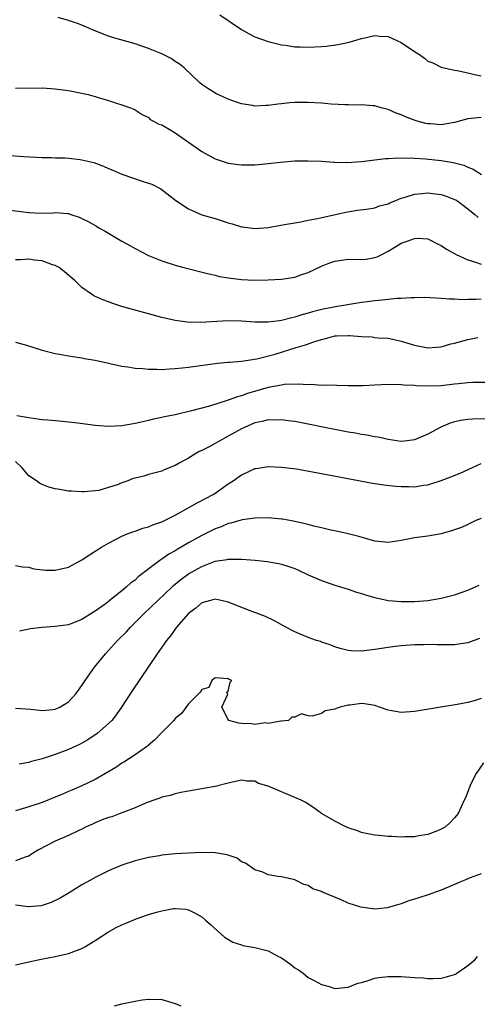
# Model space of a CAD drawing. Units: inches. Extents: x 2538000 to 2541000, y 1539000 to 1542000.
# Drawn here: x 2538978 to 2539046, y 1539170 to 1539318 of the extents above; entities that cross this region are included whole.
import ezdxf

# ---------------------------------------------------------------- set-up
doc = ezdxf.new("R2010")
doc.units = ezdxf.units.IN
doc.header["$MEASUREMENT"] = 0
doc.layers.add('LD25381539_2ft', color=143, linetype='Continuous')

msp = doc.modelspace()

# ---------------------------------------------------------------- linework, layer by layer
at = {"layer": 'LD25381539_2ft'}
for points, elevation in [([(2539007.73, 1539319), (2539011, 1539316.76), (2539012.12, 1539316.12), (2539013, 1539315.69), (2539015, 1539314.97), (2539017, 1539314.46), (2539017.6, 1539314.4), (2539019, 1539314.18), (2539019.82, 1539314.18), (2539021, 1539314.13), (2539023, 1539314.22), (2539023.72, 1539314.28), (2539025.5, 1539314.5), (2539027.15, 1539314.85), (2539029, 1539315.42), (2539029.52, 1539315.52), (2539031, 1539315.88), (2539031.78, 1539315.78), (2539033, 1539315.71), (2539035, 1539314.83), (2539037, 1539313.46), (2539037.72, 1539313), (2539038.47, 1539312.47), (2539039, 1539312.04), (2539039.75, 1539311.75), (2539041, 1539311.12), (2539043, 1539310.66), (2539043.4, 1539310.6), (2539045, 1539310.27), (2539046, 1539310), (2539047, 1539309.83)], 8714), ([(2539047, 1539303.55), (2539045, 1539303.37), (2539043, 1539302.81), (2539041, 1539302.47), (2539039.41, 1539302.59), (2539039, 1539302.61), (2539038.67, 1539302.67), (2539037.39, 1539303), (2539037.09, 1539303.09), (2539035.64, 1539303.64), (2539035, 1539303.95), (2539034.22, 1539304.22), (2539033, 1539304.74), (2539031.97, 1539305), (2539031, 1539305.29), (2539030.7, 1539305.3), (2539029, 1539305.45), (2539028.58, 1539305.42), (2539027, 1539305.45), (2539026.56, 1539305.44), (2539024.44, 1539305.56), (2539023, 1539305.7), (2539021, 1539305.83), (2539019, 1539305.81), (2539018.24, 1539305.76), (2539017, 1539305.62), (2539016.43, 1539305.57), (2539015, 1539305.37), (2539014.62, 1539305.38), (2539013, 1539305.28), (2539012.65, 1539305.35), (2539011, 1539305.59), (2539010.07, 1539305.93), (2539009, 1539306.29), (2539007.14, 1539307.14), (2539005.9, 1539307.9), (2539005, 1539308.52), (2539004.74, 1539308.74), (2539002.34, 1539311), (2539001.62, 1539311.62), (2539001, 1539311.98), (2539000.4, 1539312.4), (2538999, 1539313.11), (2538997, 1539313.94), (2538995, 1539314.6), (2538991.57, 1539315.57), (2538991, 1539315.79), (2538990.1, 1539316.1), (2538989, 1539316.59), (2538988.69, 1539316.69), (2538988.05, 1539317), (2538987, 1539317.43), (2538986.32, 1539317.68), (2538985, 1539318.11), (2538983.44, 1539318.56)], 8716), ([(2538977, 1539307.94), (2538981, 1539307.99), (2538983, 1539307.88), (2538985, 1539307.6), (2538985.5, 1539307.5), (2538987.95, 1539307), (2538989, 1539306.73), (2538989.42, 1539306.58), (2538991, 1539306.12), (2538992.36, 1539305.64), (2538993, 1539305.46), (2538994.29, 1539305), (2538994.8, 1539304.8), (2538995, 1539304.7), (2538996.03, 1539304.03), (2538997, 1539303.57), (2538997.28, 1539303.28), (2538997.77, 1539303), (2538998.58, 1539302.58), (2538999, 1539302.44), (2539000.35, 1539301.65), (2539001, 1539301.25), (2539003.52, 1539299.52), (2539005, 1539298.44), (2539007, 1539297.34), (2539009, 1539296.71), (2539010.52, 1539296.52), (2539011, 1539296.44), (2539012.47, 1539296.47), (2539013, 1539296.45), (2539015, 1539296.65), (2539016.86, 1539296.86), (2539019, 1539297.04), (2539021, 1539297.06), (2539023, 1539296.98), (2539024.86, 1539296.86), (2539025, 1539296.87), (2539026.82, 1539296.82), (2539029, 1539296.93), (2539032.62, 1539297.38), (2539033, 1539297.39), (2539034.5, 1539297.5), (2539035, 1539297.47), (2539036.51, 1539297.49), (2539037, 1539297.45), (2539038.63, 1539297.37), (2539041, 1539297.11), (2539042.8, 1539296.8), (2539043, 1539296.74), (2539044.41, 1539296.41), (2539045, 1539296.11), (2539045.81, 1539295.81), (2539047.05, 1539295)], 8718), ([(2538975, 1539297.95), (2538978.29, 1539297.71), (2538981, 1539297.55), (2538982.45, 1539297.55), (2538983, 1539297.49), (2538984.49, 1539297.51), (2538985, 1539297.44), (2538986.75, 1539297.25), (2538987, 1539297.21), (2538988.78, 1539296.78), (2538990.26, 1539296.26), (2538991, 1539295.89), (2538991.64, 1539295.64), (2538993, 1539295.03), (2538996.03, 1539293.97), (2538997, 1539293.7), (2538997.52, 1539293.52), (2538998.84, 1539292.84), (2539001.09, 1539291.09), (2539003, 1539289.85), (2539005, 1539288.96), (2539007, 1539288.37), (2539009, 1539287.75), (2539009.56, 1539287.56), (2539011, 1539287.14), (2539011.12, 1539287.12), (2539013, 1539286.86), (2539015, 1539287.02), (2539017.46, 1539287.46), (2539019, 1539287.75), (2539019.9, 1539287.9), (2539021, 1539288.13), (2539022.38, 1539288.38), (2539026.67, 1539289.33), (2539028.37, 1539289.63), (2539029.78, 1539289.78), (2539031, 1539290), (2539031.72, 1539290.28), (2539033, 1539290.6), (2539033.26, 1539290.74), (2539033.9, 1539291), (2539035, 1539291.43), (2539035.58, 1539291.58), (2539037, 1539292.05), (2539038.14, 1539292.14), (2539039, 1539292.24), (2539040.11, 1539292.11), (2539041, 1539291.98), (2539041.75, 1539291.75), (2539043, 1539291.26), (2539043.18, 1539291.18), (2539043.47, 1539291), (2539045, 1539289.86), (2539046.07, 1539289), (2539046.55, 1539288.55)], 8720), ([(2538975, 1539289.78), (2538979, 1539289.28), (2538980.81, 1539289.19), (2538982.74, 1539289.26), (2538983, 1539289.31), (2538984.86, 1539289.14), (2538985, 1539289.14), (2538985.35, 1539289), (2538986.58, 1539288.58), (2538987, 1539288.39), (2538987.92, 1539287.92), (2538989.21, 1539287.21), (2538989.54, 1539287), (2538990.49, 1539286.49), (2538993.01, 1539285), (2538994.29, 1539284.29), (2538995, 1539283.88), (2538997, 1539282.83), (2538999, 1539282.01), (2539001, 1539281.35), (2539002.29, 1539281), (2539006.06, 1539280.06), (2539007, 1539279.87), (2539007.69, 1539279.69), (2539009.4, 1539279.4), (2539011, 1539279.22), (2539013, 1539279.13), (2539015, 1539279.15), (2539017, 1539279.27), (2539017.33, 1539279.33), (2539019, 1539279.59), (2539019.91, 1539279.91), (2539021, 1539280.27), (2539023, 1539281.21), (2539024.28, 1539281.72), (2539025, 1539281.98), (2539027, 1539282.26), (2539029, 1539282.23), (2539029.7, 1539282.3), (2539031, 1539282.52), (2539031.37, 1539282.63), (2539032.05, 1539283), (2539033, 1539283.46), (2539034.19, 1539284.19), (2539035, 1539284.66), (2539035.86, 1539285), (2539036.73, 1539285.27), (2539037, 1539285.4), (2539037.42, 1539285.42), (2539039, 1539285.32), (2539040.52, 1539284.52), (2539041, 1539284.33), (2539041.78, 1539283.78), (2539043.23, 1539283), (2539045, 1539282.2), (2539046.16, 1539281.84), (2539047, 1539281.54)], 8722), ([(2539047, 1539276.26), (2539046.2, 1539276.2), (2539045, 1539276.24), (2539044.19, 1539276.19), (2539043, 1539276.27), (2539042.26, 1539276.26), (2539041, 1539276.39), (2539038.53, 1539276.53), (2539037, 1539276.48), (2539036.49, 1539276.49), (2539035, 1539276.35), (2539034.35, 1539276.35), (2539033, 1539276.2), (2539032.14, 1539276.14), (2539031, 1539276.03), (2539029.86, 1539275.86), (2539029, 1539275.78), (2539025.11, 1539275.1), (2539024.63, 1539275), (2539023.25, 1539274.75), (2539021.63, 1539274.37), (2539021, 1539274.16), (2539020.07, 1539273.93), (2539019, 1539273.54), (2539018.53, 1539273.47), (2539017, 1539273.04), (2539016.69, 1539273), (2539015, 1539272.8), (2539014.79, 1539272.79), (2539013, 1539272.82), (2539011, 1539272.94), (2539009, 1539272.99), (2539004.78, 1539272.78), (2539002.83, 1539272.83), (2539001, 1539273.07), (2538999, 1539273.51), (2538997, 1539274.04), (2538993.14, 1539275.14), (2538991.63, 1539275.63), (2538991, 1539275.87), (2538990.16, 1539276.16), (2538988.79, 1539276.79), (2538988.42, 1539277), (2538987, 1539278.03), (2538985.97, 1539279), (2538984.38, 1539280.38), (2538983.59, 1539281), (2538983, 1539281.32), (2538982.56, 1539281.44), (2538981, 1539282.01), (2538979.89, 1539282.11), (2538979, 1539282.26), (2538977.81, 1539282.19), (2538977, 1539282.16)], 8724), ([(2538977, 1539269.82), (2538978.66, 1539269.34), (2538981, 1539268.6), (2538983, 1539268.11), (2538983.94, 1539267.94), (2538985, 1539267.77), (2538985.64, 1539267.64), (2538987, 1539267.46), (2538987.36, 1539267.36), (2538989, 1539267.09), (2538991, 1539266.63), (2538991.44, 1539266.56), (2538993, 1539266.2), (2538993.91, 1539266.09), (2538995, 1539265.88), (2538996.17, 1539265.83), (2538997, 1539265.73), (2538998.24, 1539265.76), (2538999, 1539265.72), (2539000.18, 1539265.82), (2539001, 1539265.84), (2539002.04, 1539265.96), (2539003, 1539266.04), (2539007.37, 1539266.63), (2539009, 1539266.79), (2539009.18, 1539266.82), (2539011, 1539266.94), (2539013.29, 1539267.29), (2539016.03, 1539268.03), (2539019.2, 1539269), (2539020.6, 1539269.4), (2539021.85, 1539269.85), (2539023, 1539270.22), (2539023.63, 1539270.37), (2539025, 1539270.74), (2539025.26, 1539270.74), (2539027, 1539270.83), (2539027.21, 1539270.79), (2539029, 1539270.65), (2539030.61, 1539270.61), (2539031, 1539270.53), (2539031.52, 1539270.48), (2539033, 1539270.4), (2539033.74, 1539270.25), (2539035, 1539269.96), (2539037, 1539269.37), (2539038.98, 1539268.98), (2539041, 1539269.13), (2539042.45, 1539269.55), (2539043, 1539269.68), (2539045, 1539270.19), (2539046.49, 1539270.49)], 8726), ([(2539047.77, 1539263.77), (2539045.74, 1539263.74), (2539045, 1539263.72), (2539043.57, 1539263.57), (2539043, 1539263.49), (2539041, 1539263.26), (2539039.2, 1539263.2), (2539037.26, 1539263.26), (2539037, 1539263.29), (2539035.37, 1539263.37), (2539035, 1539263.42), (2539033, 1539263.46), (2539031, 1539263.36), (2539029.25, 1539263.25), (2539029, 1539263.26), (2539027.23, 1539263.23), (2539027, 1539263.27), (2539025.29, 1539263.29), (2539023.34, 1539263.34), (2539023, 1539263.31), (2539021.43, 1539263.43), (2539021, 1539263.39), (2539019.51, 1539263.51), (2539017.43, 1539263.43), (2539017, 1539263.37), (2539014.98, 1539262.98), (2539011.9, 1539262.1), (2539011, 1539261.77), (2539010.38, 1539261.62), (2539009, 1539261.1), (2539006.19, 1539260.19), (2539003.47, 1539259.47), (2539001, 1539258.9), (2538999.42, 1539258.58), (2538999, 1539258.48), (2538997.76, 1539258.24), (2538997, 1539258.04), (2538996.14, 1539257.86), (2538995, 1539257.57), (2538993, 1539257.22), (2538991, 1539257.14), (2538989, 1539257.29), (2538986.37, 1539257.63), (2538984.1, 1539257.9), (2538981.9, 1539258.1), (2538981, 1539258.15), (2538979.67, 1539258.33), (2538979, 1539258.43), (2538977.24, 1539258.76)], 8728), ([(2539047.73, 1539258.27), (2539045.74, 1539258.26), (2539045, 1539258.19), (2539043.94, 1539258.06), (2539043, 1539257.83), (2539042.35, 1539257.65), (2539040.95, 1539257.06), (2539039, 1539255.99), (2539037, 1539255.14), (2539035.9, 1539255), (2539035, 1539254.91), (2539033, 1539255.18), (2539031.52, 1539255.52), (2539031, 1539255.6), (2539029.84, 1539255.84), (2539029, 1539255.94), (2539028.12, 1539256.12), (2539027, 1539256.28), (2539025, 1539256.67), (2539023.47, 1539257), (2539021, 1539257.49), (2539019, 1539257.87), (2539018.01, 1539258), (2539017, 1539258.16), (2539015.89, 1539258.11), (2539015, 1539258.13), (2539014.11, 1539257.9), (2539013, 1539257.67), (2539011.41, 1539257), (2539011, 1539256.8), (2539009, 1539255.67), (2539007.71, 1539255), (2539007, 1539254.59), (2539006.1, 1539254.1), (2539005, 1539253.53), (2539004.62, 1539253.38), (2539003.95, 1539253), (2539003, 1539252.4), (2539001.62, 1539251.62), (2539001, 1539251.29), (2538999.37, 1539250.63), (2538999, 1539250.44), (2538997, 1539249.91), (2538996.3, 1539249.7), (2538995, 1539249.39), (2538994.69, 1539249.31), (2538993.89, 1539249), (2538993, 1539248.68), (2538992.45, 1539248.45), (2538991, 1539247.98), (2538989.55, 1539247.55), (2538989, 1539247.48), (2538987.34, 1539247.34), (2538987, 1539247.34), (2538985.45, 1539247.45), (2538985, 1539247.45), (2538983.69, 1539247.69), (2538983, 1539247.76), (2538982.05, 1539248.05), (2538981, 1539248.43), (2538980.63, 1539248.63), (2538980.18, 1539249), (2538979, 1539249.75), (2538977.98, 1539251), (2538977, 1539251.86)], 8730), ([(2538977, 1539236.26), (2538978.07, 1539236.07), (2538979, 1539235.99), (2538979.77, 1539235.77), (2538981.56, 1539235.56), (2538983, 1539235.56), (2538985, 1539236.03), (2538987, 1539237.1), (2538988.16, 1539237.84), (2538989, 1539238.41), (2538989.94, 1539239), (2538991, 1539239.62), (2538993, 1539240.67), (2538993.8, 1539241), (2538994.67, 1539241.33), (2538995, 1539241.43), (2538996.15, 1539241.85), (2538997, 1539242.05), (2538997.65, 1539242.35), (2538999, 1539242.81), (2539001, 1539243.82), (2539003.19, 1539245), (2539004.34, 1539245.66), (2539006.81, 1539247), (2539009, 1539248.54), (2539009.71, 1539249), (2539011, 1539249.9), (2539011.79, 1539250.21), (2539013, 1539250.82), (2539013.17, 1539250.83), (2539015, 1539251.13), (2539017, 1539251.03), (2539019.24, 1539250.76), (2539021.65, 1539250.35), (2539023, 1539250.09), (2539030.65, 1539248.65), (2539032.38, 1539248.38), (2539034.18, 1539248.18), (2539035, 1539248.12), (2539036.12, 1539248.12), (2539037, 1539248.1), (2539038.31, 1539248.31), (2539039, 1539248.4), (2539040.98, 1539249.02), (2539042.44, 1539249.56), (2539043.85, 1539250.15), (2539045.71, 1539251), (2539047, 1539251.57)], 8732), ([(2539047, 1539243.31), (2539046.22, 1539243), (2539045.4, 1539242.6), (2539045, 1539242.44), (2539044.02, 1539241.98), (2539043, 1539241.63), (2539042.55, 1539241.45), (2539040.98, 1539241.02), (2539039, 1539240.65), (2539037, 1539240.4), (2539035, 1539240), (2539033, 1539239.7), (2539031, 1539239.93), (2539028.63, 1539240.63), (2539027, 1539241.02), (2539025, 1539241.46), (2539024.43, 1539241.57), (2539023, 1539241.91), (2539021.84, 1539242.16), (2539021, 1539242.4), (2539019, 1539242.87), (2539017.21, 1539243.21), (2539017, 1539243.24), (2539015, 1539243.4), (2539013, 1539243.35), (2539011.1, 1539243.1), (2539009.39, 1539242.61), (2539009, 1539242.55), (2539007.91, 1539242.09), (2539007, 1539241.77), (2539005, 1539240.78), (2539003, 1539239.66), (2539001.9, 1539239), (2539001.32, 1539238.68), (2539001, 1539238.47), (2539000.04, 1539237.96), (2538999, 1539237.21), (2538998.69, 1539237), (2538995.46, 1539234.54), (2538995, 1539234.08), (2538994.35, 1539233.65), (2538993.66, 1539233), (2538993, 1539232.44), (2538991.07, 1539230.93), (2538991, 1539230.87), (2538990.47, 1539230.47), (2538989, 1539229.41), (2538988.74, 1539229.26), (2538987, 1539228.16), (2538985.6, 1539227.6), (2538985, 1539227.36), (2538983, 1539227.08), (2538981.03, 1539226.97), (2538979.25, 1539226.75), (2538977.6, 1539226.4)], 8734), ([(2538977, 1539214.83), (2538979.31, 1539214.69), (2538981, 1539214.47), (2538982.62, 1539214.62), (2538983, 1539214.69), (2538983.67, 1539215), (2538985, 1539215.8), (2538986.09, 1539217), (2538986.46, 1539217.54), (2538987, 1539218.23), (2538987.48, 1539219), (2538988.9, 1539221), (2538990.53, 1539223), (2538991, 1539223.48), (2538992.34, 1539225), (2538993.68, 1539226.32), (2538994.29, 1539227), (2538995, 1539227.68), (2538996.32, 1539229), (2539000.49, 1539233), (2539000.76, 1539233.24), (2539001.85, 1539234.15), (2539003, 1539235.02), (2539005, 1539236.13), (2539007, 1539236.89), (2539008.82, 1539237.18), (2539009, 1539237.23), (2539010.8, 1539237.2), (2539011, 1539237.21), (2539013.04, 1539237.04), (2539014.85, 1539236.85), (2539016.56, 1539236.56), (2539017, 1539236.46), (2539018.11, 1539236.11), (2539019, 1539235.79), (2539019.55, 1539235.55), (2539021, 1539234.86), (2539023, 1539233.99), (2539025, 1539233.31), (2539027, 1539232.69), (2539028.27, 1539232.27), (2539029, 1539232.06), (2539029.79, 1539231.79), (2539031, 1539231.44), (2539033, 1539230.99), (2539035, 1539230.84), (2539037, 1539230.86), (2539039, 1539231), (2539041, 1539231.33), (2539043, 1539231.85), (2539045, 1539232.57), (2539046.69, 1539233.31)], 8736), ([(2539046.73, 1539225.27), (2539045, 1539224.63), (2539044.59, 1539224.6), (2539043, 1539224.36), (2539040.34, 1539224.34), (2539039, 1539224.37), (2539038.35, 1539224.35), (2539037, 1539224.33), (2539035, 1539224.2), (2539034.1, 1539224.1), (2539033, 1539223.95), (2539031, 1539223.62), (2539029.42, 1539223.42), (2539029, 1539223.39), (2539027.45, 1539223.45), (2539027, 1539223.5), (2539025.81, 1539223.81), (2539025, 1539224.05), (2539024.32, 1539224.32), (2539023, 1539224.76), (2539022.83, 1539224.83), (2539022.27, 1539225), (2539021, 1539225.45), (2539019, 1539226.29), (2539017.64, 1539227), (2539015.94, 1539227.94), (2539014.58, 1539228.58), (2539013.16, 1539229.16), (2539012.68, 1539229.32), (2539009, 1539230.77), (2539007.95, 1539231), (2539007, 1539231.18), (2539006.3, 1539231), (2539005, 1539230.63), (2539004.13, 1539229.87), (2539003, 1539229.06), (2539001.2, 1539227), (2539000.29, 1539225.71), (2538999.69, 1539225), (2538998.29, 1539223), (2538994.56, 1539217.44), (2538992.96, 1539215), (2538992.16, 1539213.84), (2538991.49, 1539213), (2538991, 1539212.51), (2538989.27, 1539211), (2538987.91, 1539210.09), (2538987, 1539209.55), (2538986.64, 1539209.36), (2538985, 1539208.6), (2538983, 1539207.85), (2538981, 1539207.22), (2538979.24, 1539206.76), (2538979, 1539206.68), (2538977.57, 1539206.43)], 8738), ([(2539047, 1539216.27), (2539045.93, 1539215.93), (2539045, 1539215.69), (2539043.38, 1539215.38), (2539037, 1539214.33), (2539035, 1539214.19), (2539033.56, 1539214.44), (2539033, 1539214.52), (2539031.72, 1539215), (2539031.18, 1539215.19), (2539031, 1539215.23), (2539029.48, 1539215.48), (2539029, 1539215.52), (2539027.28, 1539215.28), (2539027, 1539215.27), (2539025.83, 1539215), (2539025.2, 1539214.8), (2539025, 1539214.66), (2539023.58, 1539214.42), (2539023, 1539214.05), (2539021.61, 1539213.61), (2539021, 1539213.69), (2539020.01, 1539213.99), (2539019, 1539213.48), (2539018.53, 1539213.47), (2539018.04, 1539213), (2539017, 1539212.87), (2539016.88, 1539212.88), (2539015, 1539212.54), (2539014.61, 1539212.61), (2539013, 1539212.4), (2539012.49, 1539212.49), (2539011, 1539212.52), (2539010.58, 1539212.58), (2539009.09, 1539213), (2539009, 1539213.12), (2539008.02, 1539215), (2539008.91, 1539216.91), (2539008.9, 1539217), (2539008.76, 1539217.24), (2539009, 1539217.39), (2539009.28, 1539218.72), (2539009.51, 1539219), (2539009.14, 1539219.14), (2539009, 1539219.23), (2539007, 1539219.4), (2539006.53, 1539219), (2539006.09, 1539217.91), (2539005, 1539217.65), (2539004.79, 1539217.21), (2539004.53, 1539217), (2539003, 1539215.46), (2539001.97, 1539214.03), (2539001, 1539213.29), (2539000.89, 1539213.11), (2539000.79, 1539213), (2538999, 1539211.16), (2538998.87, 1539211), (2538997.95, 1539210.05), (2538997, 1539209.26), (2538996.87, 1539209.13), (2538996.71, 1539209), (2538995, 1539207.82), (2538993.28, 1539206.72), (2538993, 1539206.57), (2538992.08, 1539205.92), (2538990.55, 1539205), (2538989, 1539204.11), (2538987, 1539203.17), (2538985.47, 1539202.53), (2538985, 1539202.3), (2538984.08, 1539201.92), (2538983, 1539201.45), (2538981, 1539200.68), (2538979, 1539200.02), (2538977, 1539199.4)], 8740), ([(2539047.37, 1539206.63), (2539046.23, 1539205), (2539045.44, 1539203.44), (2539045.21, 1539202.79), (2539044.64, 1539201.36), (2539044.46, 1539201), (2539043.55, 1539199), (2539043.28, 1539198.72), (2539043, 1539198.34), (2539042.34, 1539197.66), (2539041.64, 1539197), (2539041, 1539196.63), (2539040.42, 1539196.42), (2539039, 1539195.84), (2539037.65, 1539195.65), (2539037, 1539195.5), (2539035.51, 1539195.51), (2539035, 1539195.47), (2539033.55, 1539195.55), (2539033, 1539195.56), (2539031.69, 1539195.69), (2539031, 1539195.73), (2539029.97, 1539195.97), (2539029, 1539196.16), (2539028.39, 1539196.39), (2539027, 1539196.85), (2539026.66, 1539197), (2539025, 1539197.83), (2539023, 1539199.03), (2539021.87, 1539199.87), (2539021, 1539200.4), (2539020.64, 1539200.64), (2539019.93, 1539201), (2539019, 1539201.43), (2539018.3, 1539201.7), (2539017, 1539202.24), (2539015, 1539203.1), (2539013.53, 1539203.53), (2539013, 1539203.84), (2539011.85, 1539203.85), (2539011, 1539204.03), (2539009, 1539203.56), (2539007, 1539203.06), (2539005.25, 1539202.75), (2539003, 1539202.38), (2539001.86, 1539202.14), (2539001, 1539201.98), (2539000.27, 1539201.73), (2538999, 1539201.44), (2538998.71, 1539201.29), (2538997.81, 1539201), (2538996.56, 1539200.56), (2538995, 1539199.86), (2538993.17, 1539199.17), (2538993, 1539199.1), (2538991.47, 1539198.53), (2538991, 1539198.41), (2538990.04, 1539198.04), (2538989, 1539197.62), (2538988.58, 1539197.42), (2538987.64, 1539197), (2538987, 1539196.67), (2538986.41, 1539196.41), (2538985, 1539195.72), (2538983, 1539194.87), (2538980.47, 1539193.53), (2538979.59, 1539193), (2538979, 1539192.62), (2538978.46, 1539192.46), (2538977, 1539191.9)], 8742), ([(2539047, 1539189.96), (2539045.35, 1539189.35), (2539043, 1539188.33), (2539041, 1539187.49), (2539039.58, 1539187), (2539039.16, 1539186.84), (2539037.64, 1539186.36), (2539037, 1539186.12), (2539036.13, 1539185.87), (2539035, 1539185.42), (2539034.64, 1539185.36), (2539033, 1539184.88), (2539032.85, 1539184.85), (2539031, 1539184.66), (2539030.67, 1539184.67), (2539028.92, 1539184.92), (2539027, 1539185.56), (2539025.96, 1539186.04), (2539023.17, 1539187.17), (2539023, 1539187.27), (2539021.7, 1539187.7), (2539021, 1539188.17), (2539020.35, 1539188.35), (2539019, 1539189.02), (2539017, 1539189.49), (2539016.46, 1539189.54), (2539015, 1539189.8), (2539014.17, 1539190.17), (2539013, 1539190.52), (2539011.56, 1539191.56), (2539011, 1539191.77), (2539010.31, 1539192.31), (2539009, 1539192.73), (2539008.82, 1539192.82), (2539007, 1539193.09), (2539005, 1539193.13), (2539003, 1539193.06), (2539001, 1539192.93), (2538999, 1539192.74), (2538998.67, 1539192.67), (2538997, 1539192.42), (2538996.19, 1539192.19), (2538995, 1539191.91), (2538993, 1539191.24), (2538991, 1539190.4), (2538989, 1539189.4), (2538988.27, 1539189), (2538987, 1539188.27), (2538985.08, 1539187.08), (2538983.73, 1539186.27), (2538982.38, 1539185.62), (2538981, 1539185.18), (2538980.85, 1539185.15), (2538978.97, 1539184.97), (2538977, 1539185.25)], 8744), ([(2538977, 1539176.26), (2538978.63, 1539176.63), (2538979, 1539176.73), (2538980.87, 1539177.13), (2538983, 1539177.54), (2538985, 1539178), (2538987, 1539178.74), (2538987.46, 1539179), (2538989, 1539179.93), (2538991, 1539181.24), (2538992.13, 1539181.87), (2538993, 1539182.28), (2538993.5, 1539182.5), (2538995.16, 1539183.16), (2538997, 1539183.82), (2538998.2, 1539184.2), (2538999, 1539184.41), (2539000.74, 1539184.74), (2539001, 1539184.76), (2539002.64, 1539184.64), (2539003, 1539184.56), (2539004.04, 1539184.05), (2539005, 1539183.48), (2539005.57, 1539183), (2539006.33, 1539182.33), (2539008.43, 1539180.43), (2539009.68, 1539179.68), (2539011, 1539179.28), (2539011.2, 1539179.2), (2539013, 1539178.9), (2539015, 1539178.39), (2539016.35, 1539177.65), (2539017, 1539177.32), (2539018.37, 1539176.37), (2539019, 1539175.83), (2539019.53, 1539175.53), (2539020.23, 1539175), (2539021, 1539174.36), (2539021.92, 1539173.92), (2539023, 1539173.3), (2539024.17, 1539173), (2539025, 1539172.74), (2539027, 1539172.91), (2539028.47, 1539173.53), (2539029, 1539173.64), (2539029.85, 1539173.85), (2539031, 1539174.27), (2539031.61, 1539174.39), (2539033, 1539174.53), (2539035, 1539174.51), (2539037, 1539174.36), (2539038.3, 1539174.3), (2539039, 1539174.22), (2539039.8, 1539174.2), (2539041, 1539174.27), (2539041.59, 1539174.41), (2539043, 1539174.8), (2539043.12, 1539174.88), (2539043.35, 1539175), (2539045, 1539176.19), (2539046.03, 1539177), (2539046.47, 1539177.53)], 8746), ([(2538991.88, 1539170.12), (2538993, 1539170.44), (2538993.5, 1539170.5), (2538995, 1539170.82), (2538996.06, 1539171), (2538997, 1539171.14), (2538997.12, 1539171.12), (2538999, 1539171.06), (2539001, 1539170.45), (2539001.88, 1539170.12)], 8748)]:
    msp.add_lwpolyline(points, dxfattribs=dict(at, elevation=elevation))

doc.saveas('drawing.dxf')
